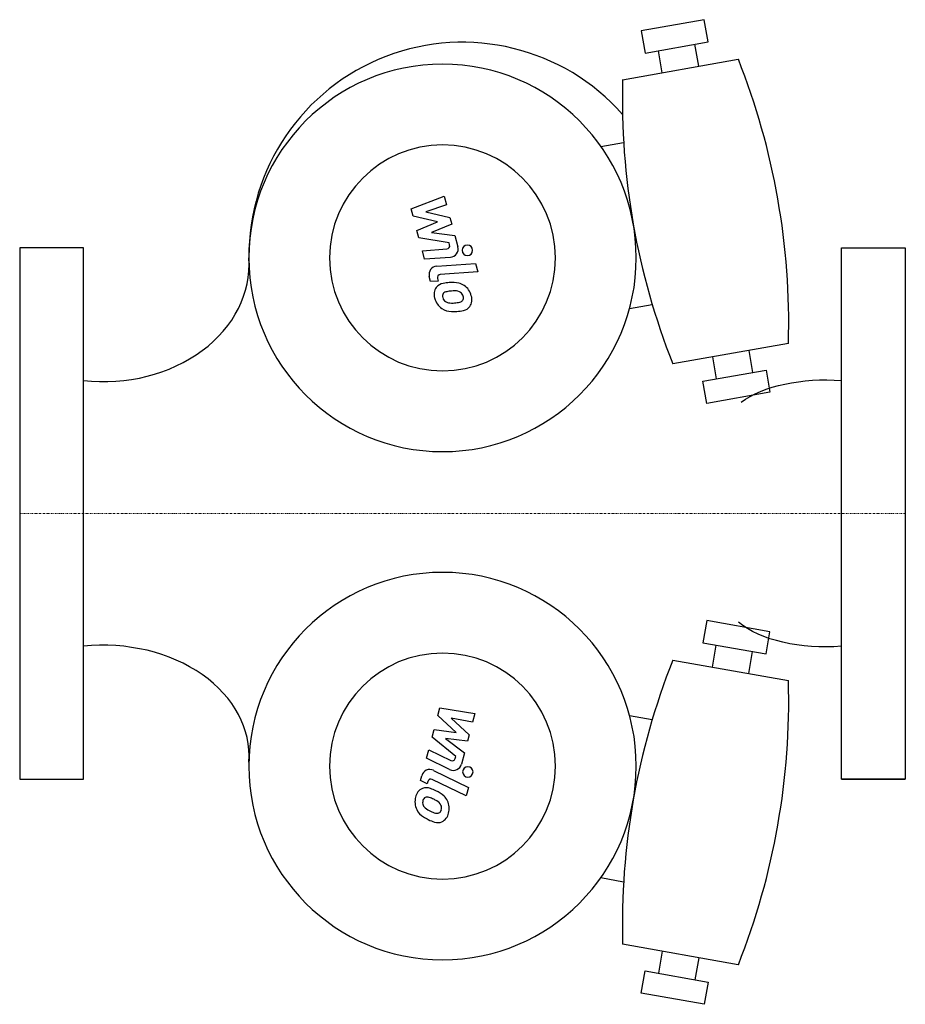
# Model space of a CAD drawing. Extents: x 0 to 250, y -139 to 139.
import ezdxf

# ---------------------------------------------------------------- set-up
doc = ezdxf.new("R2010")
doc.units = 0
doc.linetypes.add('DASHDOT', pattern=[1, 0.5, -0.25, 0, -0.25])
doc.layers.get('0').update_dxf_attribs({"color": 124})
doc.layers.add('CP_AXIS', color=143, linetype='DASHDOT', lineweight=18)
doc.layers.add('CP_DETAL', color=33, linetype='Continuous')

msp = doc.modelspace()

# ---------------------------------------------------------------- linework, layer by layer
for p, q in [((193.24, 139.36), (175.43, 136.22)), ((194.35, 133.09), (193.24, 139.36)), ((175.43, 136.22), (176.53, 129.95)), ((176.53, 129.95), (194.35, 133.09)), ((191.67, 126.22), (190.58, 132.42)), ((170.21, 122.43), (202.86, 128.19)), ((181.4, 124.4), (180.3, 130.61)), ((164.07, 103.61), (170.49, 104.74)), ((0, 75), (0, -75)), ((18, 75), (0, 75)), ((18, -75), (18, 75)), ((232, 75), (250, 75)), ((232, -75), (232, 75)), ((250, 75), (250, -75)), ((172.14, 57.82), (178.57, 58.96)), ((217, 48), (184.35, 42.24)), ((205.81, 46.02), (206.91, 39.81)), ((195.54, 44.21), (196.63, 38)), ((192.86, 37.34), (210.68, 40.48)), ((210.68, 40.48), (211.78, 34.21)), ((193.97, 31.06), (192.86, 37.34)), ((211.78, 34.21), (193.97, 31.06)), ((193.97, -30.26), (192.86, -36.54)), ((211.78, -33.41), (193.97, -30.26)), ((210.68, -39.68), (211.78, -33.41)), ((192.86, -36.54), (210.68, -39.68)), ((195.54, -43.41), (196.63, -37.2)), ((184.35, -41.44), (217, -47.2)), ((205.81, -45.22), (206.91, -39.02)), ((172.14, -57.02), (178.57, -58.16)), ((0, -75), (18, -75)), ((232, -75), (250, -75)), ((250, -75), (232, -75)), ((164.07, -102.81), (170.49, -103.95)), ((202.86, -127.39), (170.21, -121.63)), ((181.4, -123.6), (180.3, -129.81)), ((191.67, -125.42), (190.58, -131.63)), ((175.43, -135.42), (176.53, -129.15)), ((176.53, -129.15), (194.35, -132.29)), ((194.35, -132.29), (193.24, -138.56)), ((193.24, -138.56), (175.43, -135.42))]:
    msp.add_line(p, q)
for centre, major_axis, ratio, start_param, end_param in [((125, 72.69), (-42.64, 42.64), 1, 4.651099, 7.077997), ((14.26, 53.59), (-143.42, 143.42), 1, 3.899408, 4.303639), ((119.37, 72.12), (38.66, 38.66), 1, 5.497787, 11.780972), ((372.95, 116.84), (143.42, 143.42), 1, 2.328612, 2.732843), ((119.37, 72.12), (-22.55, 22.55), 1, 3.926991, 10.210176), ((23.62, 70.26), (-41.14, 0), 0.803719, 1.433897, 3.198005), ((119.37, -71.32), (38.66, 38.66), 1, 5.497787, 11.780972), ((23.62, -68.43), (-41.14, 0), 0.758809, 3.08518, 4.849288), ((119.37, -71.32), (-22.55, 22.55), 1, 3.926991, 10.210176), ((372.95, -116.04), (143.42, 143.42), 1, 1.979546, 2.383777), ((14.26, -52.79), (-143.42, 143.42), 1, 3.550342, 3.954573)]:
    msp.add_ellipse(centre, major_axis=major_axis, ratio=ratio, start_param=start_param, end_param=end_param)
at = {"extrusion": (0, 0, -1)}
for centre, major_axis, ratio, start_param, end_param in [((227.37, 23.7), (-28.41, 0), 0.492401, 0.583768, 1.734496), ((227.3, -22.7), (-28.87, 0), 0.519661, -1.734496, -0.562586)]:
    msp.add_ellipse(centre, major_axis=major_axis, ratio=ratio, start_param=start_param, end_param=end_param, dxfattribs=at)
at = {"layer": 'CP_AXIS'}
msp.add_line((0, 0), (250, 0), dxfattribs=at)
at = {"layer": 'CP_DETAL'}
for p, q in [((110.51, 85.96), (119.85, 89.55)), ((119.85, 89.55), (120.52, 87.07)), ((120.52, 87.07), (114.68, 85.09)), ((111.07, 83.86), (110.51, 85.96)), ((117.96, 82.3), (111.07, 83.86)), ((114.68, 85.09), (121.46, 83.57)), ((121.46, 83.57), (121.96, 81.69)), ((112.15, 79.84), (117.96, 82.3)), ((121.96, 81.69), (116.24, 79.28)), ((112.71, 77.75), (112.15, 79.84)), ((116.24, 79.28), (122.82, 78.47)), ((122.82, 78.47), (123.69, 75.25)), ((121.22, 76.33), (112.71, 77.75)), ((121.37, 75.77), (121.22, 76.33)), ((113.67, 74.15), (120.58, 74.65)), ((114.31, 71.76), (113.67, 74.15)), ((121.58, 72.28), (114.31, 71.76)), ((117.75, 69.81), (128.71, 70.58)), ((128.71, 70.58), (129.36, 68.18)), ((116.01, 65.44), (115.63, 66.85)), ((129.36, 68.18), (118.74, 67.44)), ((118.14, 65.59), (116.01, 65.44)), ((117.95, 66.32), (118.14, 65.59)), ((118.05, -57.01), (118.62, -54.91)), ((118.62, -54.91), (128.5, -56.48)), ((123.23, -61.81), (118.05, -57.01)), ((127.84, -58.95), (121.79, -57.75)), ((121.79, -57.75), (126.9, -62.46)), ((128.5, -56.48), (127.84, -58.95)), ((116.41, -63.13), (116.98, -61.03)), ((116.98, -61.03), (123.23, -61.81)), ((123.08, -68.61), (116.41, -63.13)), ((126.4, -64.33), (120.23, -63.56)), ((120.23, -63.56), (125.53, -67.55)), ((126.9, -62.46), (126.4, -64.33)), ((114.8, -69.11), (115.45, -66.71)), ((121.37, -72.29), (114.8, -69.11)), ((115.45, -66.71), (121.68, -69.74)), ((122.93, -69.17), (123.08, -68.61)), ((125.53, -67.55), (124.68, -70.78)), ((113.12, -75.43), (113.49, -74.03)), ((116.81, -72.52), (126.69, -77.34)), ((115.04, -76.37), (113.12, -75.43)), ((115.24, -75.64), (115.04, -76.37)), ((126.05, -79.73), (116.48, -75.07)), ((126.69, -77.34), (126.05, -79.73))]:
    msp.add_line(p, q, dxfattribs=at)
for centre, major_axis, start_param, end_param in [((120.52, 75.54), (-0.626, 0.626), 2.428246, 4.189421), ((121.41, 74.64), (-1.67, 1.67), 2.428561, 4.190705), ((126.37, 74.26), (-1.04, 1.04), 3.926991, 10.210176), ((117.91, 67.46), (1.67, 1.67), 0.855284, 2.617994), ((118.8, 66.55), (-0.626, 0.626), -0.715513, 1.047198), ((120.03, 61.88), (-2.19, 2.19), -0.638041, 0.118511), ((121.93, 53.37), (-8.35, 8.35), -0.727221, -0.584234), ((122.17, 56.49), (-6.16, 6.16), -0.992891, -0.679383), ((122.83, 60.52), (3.28, 3.28), 0.183148, 0.538691), ((122.71, 60.24), (3.49, 3.49), 5.74787, 6.478634), ((120.3, 61.84), (-2.36, 2.36), 0.159132, 1.121218), ((120.6, 61.32), (0.887, 0.887), 1.749763, 2.700648), ((120.77, 61.05), (-1.1, 1.1), -0.644643, 0.098999), ((122.31, 54.2), (-6.06, 6.06), -0.735638, -0.578898), ((122.88, 49.28), (9.56, 9.56), 0.78558, 0.858468), ((123.04, 60.13), (1.89, 1.89), 0.215068, 0.847263), ((123.45, 60.87), (1.29, 1.29), 5.7368, 6.468133), ((123.62, 60.84), (1.18, 1.18), 5.39942, 5.781985), ((124.25, 60.36), (-2.42, 2.42), 3.313726, 4.254899), ((122.05, 62.02), (-3.59, 3.59), 1.041504, 1.756482), ((123.57, 62.34), (3.1, 3.1), 2.691028, 2.83145), ((121.21, 61.31), (1.29, 1.29), 2.91884, 3.320983), ((121.42, 61.67), (-1.59, 1.59), 1.765192, 2.178454), ((122.13, 66.87), (-5.3, 5.3), 2.208369, 2.444565), ((122.06, 68.86), (-6.7, 6.7), 2.432572, 2.591455), ((123.93, 61.08), (1.05, 1.05), 4.162183, 4.81594), ((124.19, 60.8), (-0.776, 0.776), 3.296785, 3.815686), ((124.68, 60.25), (2.13, 2.13), 4.140227, 4.833125), ((121.95, 61.93), (3.49, 3.49), 3.333618, 3.910556), ((122.36, 71.61), (10.34, 10.34), 3.89319, 3.999606), ((122.94, 67.03), (-7.08, 7.08), 2.404795, 2.596328), ((122.07, -68.94), (-0.626, 0.626), 1.904647, 3.665822), ((115.77, -74.64), (1.67, 1.67), 0.331685, 2.094395), ((122.4, -70.17), (1.67, 1.67), 3.475758, 5.237902), ((126.5, -72.97), (-1.04, 1.04), 3.926991, 10.210176), ((116.09, -75.86), (0.626, 0.626), 0.331685, 2.094395), ((115.03, -80.7), (-2.36, 2.36), -0.364467, 0.597619), ((114.82, -80.52), (-2.19, 2.19), -1.161639, -0.405088), ((112.21, -88.85), (-8.35, 8.35), -1.25082, -1.107832), ((116.65, -81.41), (3.59, 3.59), 2.088702, 2.803679), ((115.04, -81.29), (0.887, 0.887), 1.226164, 2.177049), ((115.05, -81.62), (1.1, 1.1), 0.402555, 1.146197), ((112.96, -88.32), (6.06, 6.06), 0.31156, 0.468299), ((113.98, -86.26), (6.16, 6.16), 0.054307, 0.367814), ((116.57, -83.1), (3.28, 3.28), 5.942734, 6.298278), ((118.11, -81.9), (3.1, 3.1), 2.167429, 2.307851), ((115.56, -81.61), (1.29, 1.29), 2.395241, 2.797384), ((115.92, -81.4), (1.59, 1.59), 2.81239, 3.225652), ((119.13, -77.26), (-5.3, 5.3), 1.684771, 1.920967), ((110.98, -92.86), (-9.56, 9.56), -1.308815, -1.235927), ((116.55, -83.55), (-1.89, 1.89), 4.403858, 5.036053), ((117.28, -83.11), (-1.29, 1.29), 3.642404, 4.373738), ((116.32, -83.29), (3.49, 3.49), 5.224271, 5.955035), ((116.51, -81.45), (3.49, 3.49), 2.810019, 3.386957), ((121.71, -73.26), (-10.34, 10.34), 1.798795, 1.905211), ((120.07, -75.5), (-6.7, 6.7), 1.908973, 2.067856), ((117.8, -83.16), (1.05, 1.05), 3.638584, 4.292341), ((117.88, -83.55), (0.776, 0.776), 4.343983, 4.862884), ((117.41, -83.23), (1.18, 1.18), 4.875822, 5.258386), ((117.72, -83.95), (2.42, 2.42), 4.360924, 5.302096), ((119.91, -77.52), (-7.08, 7.08), 1.881196, 2.072729), ((118.03, -84.27), (-2.13, 2.13), 2.045832, 2.73873)]:
    msp.add_ellipse(centre, major_axis=major_axis, ratio=1, start_param=start_param, end_param=end_param, dxfattribs=at)

doc.saveas('drawing.dxf')
